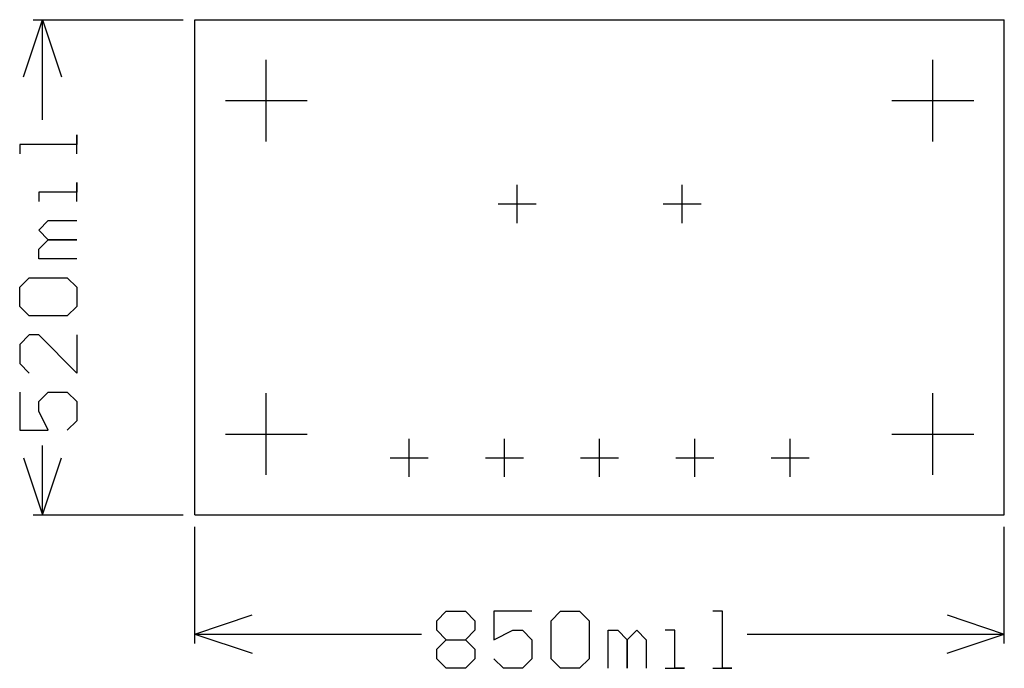
# Model space of a CAD drawing. Extents: x 0.46 to 1.49, y 0.12 to 0.8.
import ezdxf

# ---------------------------------------------------------------- set-up
doc = ezdxf.new("R2010")
doc.units = 0
doc.layers.add('gg1', color=1, linetype='CONTINUOUS')

msp = doc.modelspace()

# ---------------------------------------------------------------- linework, layer by layer
at = {"layer": 'gg1', "color": 1}
for points in [[(0.46, 0.74), (0.48, 0.8)], [(0.47, 0.8), (0.6275, 0.8)], [(0.48, 0.8), (0.5, 0.74)], [(0.48, 0.6949), (0.48, 0.8)], [(0.64, 0.28), (0.64, 0.8), (1.49, 0.8)], [(1.49, 0.28), (1.49, 0.8)], [(0.715, 0.672), (0.715, 0.758)], [(1.415, 0.672), (1.415, 0.758)], [(0.672, 0.715), (0.758, 0.715)], [(1.372, 0.715), (1.458, 0.715)], [(0.516, 0.659), (0.516, 0.679), (0.516, 0.669), (0.456, 0.669), (0.456, 0.659)], [(0.516, 0.609), (0.516, 0.629), (0.516, 0.619), (0.476, 0.619), (0.476, 0.609)], [(0.9784, 0.5865), (0.9784, 0.6265)], [(1.1516, 0.5865), (1.1516, 0.6265)], [(0.9584, 0.6065), (0.9984, 0.6065)], [(1.1316, 0.6065), (1.1716, 0.6065)], [(0.516, 0.549), (0.476, 0.549), (0.476, 0.559), (0.486, 0.569), (0.516, 0.569), (0.486, 0.569), (0.476, 0.579), (0.486, 0.589), (0.516, 0.589)], [(0.466, 0.489), (0.456, 0.499), (0.456, 0.519), (0.466, 0.529), (0.506, 0.529), (0.516, 0.519), (0.516, 0.499), (0.506, 0.489), (0.466, 0.489)], [(0.516, 0.469), (0.516, 0.429), (0.476, 0.469), (0.466, 0.469), (0.456, 0.459), (0.456, 0.439), (0.466, 0.429)], [(0.456, 0.409), (0.456, 0.369), (0.486, 0.369), (0.476, 0.389), (0.476, 0.399), (0.486, 0.409), (0.506, 0.409), (0.516, 0.399), (0.516, 0.379), (0.506, 0.369)], [(0.715, 0.322), (0.715, 0.408)], [(1.415, 0.322), (1.415, 0.408)], [(0.672, 0.365), (0.758, 0.365)], [(1.372, 0.365), (1.458, 0.365)], [(0.48, 0.28), (0.48, 0.353)], [(0.865, 0.32), (0.865, 0.36)], [(0.965, 0.32), (0.965, 0.36)], [(1.065, 0.32), (1.065, 0.36)], [(1.165, 0.32), (1.165, 0.36)], [(1.265, 0.32), (1.265, 0.36)], [(0.46, 0.34), (0.48, 0.28), (0.5, 0.34)], [(0.845, 0.34), (0.885, 0.34)], [(0.945, 0.34), (0.985, 0.34)], [(1.045, 0.34), (1.085, 0.34)], [(1.145, 0.34), (1.185, 0.34)], [(1.245, 0.34), (1.285, 0.34)], [(0.47, 0.28), (0.6275, 0.28)], [(0.64, 0.28), (1.49, 0.28)], [(0.64, 0.145), (0.64, 0.2675)], [(1.49, 0.145), (1.49, 0.2675)], [(0.8941, 0.169), (0.904, 0.179), (0.924, 0.179), (0.934, 0.169), (0.934, 0.159), (0.924, 0.149), (0.934, 0.139), (0.934, 0.129), (0.924, 0.119), (0.904, 0.119), (0.8941, 0.129), (0.8941, 0.139), (0.904, 0.149), (0.8941, 0.159), (0.8941, 0.169)], [(0.994, 0.179), (0.954, 0.179), (0.954, 0.149), (0.974, 0.159), (0.984, 0.159), (0.994, 0.149), (0.994, 0.129), (0.984, 0.119), (0.964, 0.119), (0.954, 0.129)], [(1.014, 0.169), (1.024, 0.179), (1.044, 0.179), (1.054, 0.169), (1.054, 0.129), (1.044, 0.119), (1.024, 0.119), (1.014, 0.129), (1.014, 0.169)], [(1.184, 0.119), (1.204, 0.119), (1.194, 0.119), (1.194, 0.179), (1.184, 0.179)], [(0.64, 0.155), (0.7, 0.175)], [(1.43, 0.175), (1.49, 0.155)], [(1.074, 0.119), (1.074, 0.159), (1.084, 0.159), (1.094, 0.149), (1.094, 0.119), (1.094, 0.149), (1.104, 0.159), (1.114, 0.149), (1.114, 0.119)], [(1.134, 0.119), (1.154, 0.119), (1.144, 0.119), (1.144, 0.159), (1.134, 0.159)], [(0.64, 0.155), (0.7, 0.135)], [(0.64, 0.155), (0.8781, 0.155)], [(0.904, 0.149), (0.924, 0.149)], [(1.2199, 0.155), (1.49, 0.155)], [(1.43, 0.135), (1.49, 0.155)]]:
    msp.add_lwpolyline(points, dxfattribs=at)

doc.saveas('drawing.dxf')
